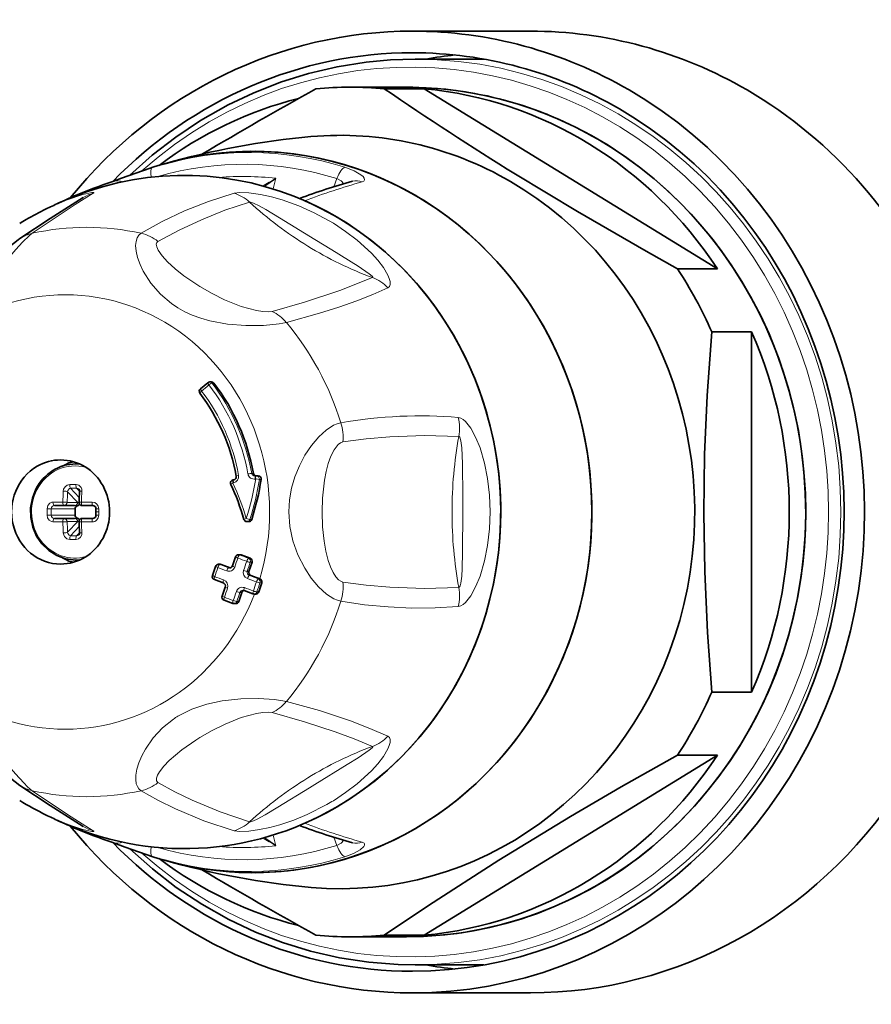
# Model space of a CAD drawing. Extents: x 0 to 210, y 0 to 297.
# Drawn here: x 90 to 117, y 87 to 118 of the extents above; entities that cross this region are included whole.
import ezdxf

# ---------------------------------------------------------------- set-up
doc = ezdxf.new("R2010")
doc.units = 0
doc.linetypes.add('DASHDOT', pattern=[18.5, 12, -3, 0.5, -3])

msp = doc.modelspace()

# ---------------------------------------------------------------- linework, layer by layer
at = {"color": 7, "lineweight": 35}
for p, q in [((102.37207, 117.419487), (106.04879, 117.419487)), ((104.600769, 116.546707), (102.455551, 116.546707)), ((100.427605, 115.669487), (102.183914, 115.669487)), ((102.736694, 115.620819), (101.493805, 115.620819)), ((111.880615, 110.002769), (102.736694, 115.620819)), ((94.443657, 113.22348), (94.276871, 113.172508)), ((94.649681, 113.283455), (94.445831, 113.224121)), ((111.880615, 110.002769), (110.637718, 110.002769)), ((112.946808, 108.037537), (111.703918, 108.037537)), ((112.946808, 96.801437), (112.946808, 108.037537)), ((95.988724, 106.452339), (95.76001, 106.259392)), ((96.107628, 106.475861), (96.053154, 106.475861)), ((91.877579, 103.919487), (91.989143, 103.919487)), ((97.458534, 103.542206), (97.475113, 103.543678)), ((97.48793, 103.545975), (97.475113, 103.543678)), ((97.505531, 103.547539), (97.48793, 103.545975)), ((97.558052, 103.547539), (97.505531, 103.547539)), ((96.797684, 103.422096), (96.781998, 103.419273)), ((91.287827, 102.619484), (91.213158, 102.619484)), ((91.512337, 102.619484), (91.287827, 102.619484)), ((91.512337, 102.619484), (91.839859, 102.619484)), ((92.403679, 102.619484), (92.076149, 102.619484)), ((91.855225, 102.319489), (91.855225, 102.519485)), ((92.503677, 102.319489), (92.503677, 102.519485)), ((91.213158, 102.21949), (91.512337, 102.21949)), ((91.512337, 102.21949), (91.839859, 102.21949)), ((92.076149, 102.21949), (92.319885, 102.21949)), ((92.319885, 102.21949), (92.403679, 102.21949)), ((97.26622, 102.118271), (97.214386, 102.118271)), ((97.000801, 101.086716), (96.950089, 101.086716)), ((97.311951, 100.978081), (97.034378, 101.080688)), ((91.877495, 100.919487), (91.989136, 100.919487)), ((96.377304, 100.78788), (96.326859, 100.78788)), ((96.687256, 100.679245), (96.410736, 100.781853)), ((96.758087, 100.737389), (96.855598, 101.019478)), ((97.274536, 100.568001), (97.371994, 100.849907)), ((96.13578, 100.43824), (96.232262, 100.720337)), ((96.695198, 100.676682), (96.687256, 100.679245)), ((97.33493, 100.439827), (97.611107, 100.33812)), ((96.47216, 100.209602), (96.195602, 100.312233)), ((97.578537, 99.927147), (97.674957, 100.209053)), ((97.613548, 100.337227), (97.611107, 100.33812)), ((96.437515, 99.797073), (96.532959, 100.07917)), ((96.954178, 99.628311), (97.049561, 99.910217)), ((97.398552, 99.867493), (97.119904, 99.970131)), ((97.486656, 99.861343), (97.433067, 99.861343)), ((96.775162, 99.568703), (96.497559, 99.671333)), ((96.863457, 99.562508), (96.809792, 99.562508)), ((112.946808, 96.801437), (111.703918, 96.801437)), ((102.736694, 89.218155), (111.880615, 94.836205)), ((110.637718, 94.836205), (111.880615, 94.836205)), ((94.276871, 91.666466), (94.443657, 91.615494)), ((94.443657, 91.615494), (94.647522, 91.556137)), ((100.427605, 89.169487), (102.183151, 89.169487)), ((101.493805, 89.218155), (102.736694, 89.218155)), ((102.455414, 88.292267), (104.600845, 88.292267)), ((102.371208, 87.419487), (106.048126, 87.419487))]:
    msp.add_line(p, q, dxfattribs=at)
at = {"color": 7, "lineweight": 13}
for p, q in [((98.111404, 112.829315), (98.031738, 112.495934)), ((99.926025, 112.565094), (100.014366, 112.819702)), ((96.182167, 106.438911), (96.126091, 106.438911)), ((97.359055, 103.623322), (97.415123, 103.623322)), ((96.792107, 103.325478), (96.776398, 103.322647)), ((97.483643, 103.449593), (97.470795, 103.447289)), ((97.598495, 103.43277), (97.483643, 103.449593)), ((97.654533, 103.432762), (97.598495, 103.432762)), ((91.620483, 103.052948), (91.93383, 102.71949)), ((91.71273, 103.161201), (91.981407, 102.875275)), ((91.900665, 103.161201), (91.990685, 103.065407)), ((91.240517, 102.727379), (91.163879, 102.727379)), ((91.470932, 102.727379), (91.240517, 102.727379)), ((91.606308, 102.71949), (91.93383, 102.71949)), ((91.979034, 102.695641), (91.93383, 102.71949)), ((92.385727, 102.727379), (92.049583, 102.727379)), ((91.109718, 102.519485), (91.855225, 102.519485)), ((91.109718, 102.319489), (91.855225, 102.319489)), ((92.590988, 102.316856), (92.590988, 102.522118)), ((91.163879, 102.111595), (91.470932, 102.111595)), ((91.606308, 102.119484), (91.93383, 102.119484)), ((91.620483, 101.786026), (91.93383, 102.119484)), ((91.979034, 102.143333), (91.93383, 102.119484)), ((92.049583, 102.111595), (92.299736, 102.111595)), ((92.299736, 102.111595), (92.385727, 102.111595)), ((97.359352, 102.186882), (97.303589, 102.186882)), ((91.71273, 101.677773), (91.981407, 101.963699)), ((91.900665, 101.677773), (91.990685, 101.773567)), ((97.034378, 101.080688), (96.982216, 101.080688)), ((96.410736, 100.781853), (96.358986, 100.781853)), ((97.311951, 100.978081), (97.25975, 100.978081)), ((97.371994, 100.849907), (97.315918, 100.849907)), ((96.687256, 100.679245), (96.635475, 100.679245)), ((97.274536, 100.568001), (97.218468, 100.568001)), ((97.33493, 100.439827), (97.283051, 100.439827)), ((97.613548, 100.337227), (97.56163, 100.337227)), ((97.674957, 100.209053), (97.617798, 100.209053)), ((97.049561, 99.910217), (96.993492, 99.910217)), ((97.578537, 99.927147), (97.521378, 99.927147)), ((96.954178, 99.628311), (96.898102, 99.628311)), ((95.73996, 95.382423), (95.620277, 95.307343)), ((99.329491, 93.922684), (99.162323, 93.819756)), ((98.031738, 92.34304), (98.111404, 92.009659)), ((99.926025, 92.27388), (100.014366, 92.019272))]:
    msp.add_line(p, q, dxfattribs=at)
at = {"color": 7, "linetype": 'DASHDOT', "lineweight": 13, "ltscale": 0.002628}
msp.add_line((92.599747, 102.419487), (92.494644, 102.419487), dxfattribs=at)
at = {"color": 7, "lineweight": 35}
for points in [[(93.558998, 112.924644), (94.257225, 113.546669), (94.994179, 114.116646), (95.766396, 114.631844), (96.62117, 115.11628), (97.400665, 115.48764), (98.25663, 115.824905), (99.132347, 116.099045), (100.023865, 116.308815), (100.926949, 116.453186), (101.689072, 116.523254), (102.455551, 116.546707)], [(93.031738, 112.731361), (93.298706, 112.828018), (94.192841, 113.14566), (94.276871, 113.172508)], [(105.589096, 112.953415), (107.518402, 111.788651), (109.656998, 110.553391), (110.637718, 110.002769)], [(92.110046, 112.232796), (91.071548, 111.578842), (90.13475, 110.949638)], [(88.224831, 109.531631), (88.987167, 110.054321), (89.787521, 110.68145), (90.076714, 110.908485), (90.13475, 110.949638)], [(111.703918, 108.037537), (111.563133, 106.049576), (111.483299, 104.209373), (111.457092, 102.387672), (111.485214, 100.565071), (111.570396, 98.664398), (111.703918, 96.801437)], [(91.877495, 100.919487), (91.557846, 100.958229), (91.283058, 101.058144), (91.033661, 101.215111), (90.820038, 101.422272), (90.650909, 101.670715), (90.533073, 101.950005), (90.471191, 102.248558), (90.467682, 102.554108), (90.52269, 102.854141), (90.634056, 103.136353)], [(90.134766, 93.889328), (89.835869, 94.1185), (89.00901, 94.768478), (88.215179, 95.313431)], [(110.637718, 94.836205), (108.879135, 93.842224), (107.30175, 92.922127), (105.062592, 91.558044), (102.876358, 90.149643), (101.493805, 89.218155)], [(92.110085, 92.606155), (91.071732, 93.26001), (90.134766, 93.889328)], [(94.276871, 91.666466), (93.41629, 91.967155), (93.053139, 92.100426), (93.031738, 92.107613)], [(93.558998, 91.91433), (94.264381, 91.286369), (95.009216, 90.711533), (95.80732, 90.181969), (96.648888, 89.708374), (97.481766, 89.316299), (98.31868, 88.99234), (99.195297, 88.722862), (100.096718, 88.516006), (101.009605, 88.375916), (101.929504, 88.303314), (102.455414, 88.292267)]]:
    msp.add_lwpolyline(points, dxfattribs=at)
at = {"color": 7, "lineweight": 13}
for points in [[(100.261185, 113.172791), (100.549805, 113.063339), (100.767403, 112.939667), (100.833084, 112.882721), (100.871269, 112.829887), (100.880058, 112.783791), (100.86792, 112.756134), (100.85144, 112.740639), (100.799408, 112.7173)], [(100.014366, 112.819702), (100.146919, 112.750435), (100.230537, 112.657631)], [(92.417313, 112.360756), (91.85936, 112.009018), (90.515388, 111.113388)], [(92.417343, 112.360764), (92.429939, 112.369812), (92.43335, 112.37355), (92.43483, 112.37674), (92.434853, 112.378128), (92.433533, 112.380478), (92.431671, 112.381737), (92.425781, 112.383545), (92.412102, 112.384567), (92.37159, 112.3815), (92.094032, 112.319084), (91.571487, 112.143059), (90.949181, 111.871368)], [(93.913132, 111.113388), (94.567825, 111.480667), (95.268364, 111.81076), (96.016983, 112.1054), (96.80867, 112.360764)], [(96.808655, 112.360764), (96.993591, 112.383873), (97.267128, 112.373558), (97.631744, 112.322983), (97.981384, 112.246956), (98.31292, 112.153473), (98.824463, 111.970612), (99.306992, 111.754997), (99.906738, 111.424339)], [(94.438278, 110.859222), (95.096741, 111.214775), (95.791229, 111.538261), (96.523651, 111.830719), (97.290802, 112.089165)], [(97.290794, 112.089172), (97.298531, 112.090385), (97.319969, 112.088463), (97.416145, 112.05571), (97.595665, 111.968048), (97.802284, 111.853012), (98.228951, 111.597389), (99.329491, 110.91629)], [(101.605354, 109.413658), (101.652985, 109.452972), (101.675949, 109.511147), (101.673897, 109.610359), (101.647903, 109.707726), (101.606949, 109.806297), (101.466972, 110.044754), (101.290344, 110.275536), (101.092468, 110.493484), (100.652473, 110.895348), (100.289513, 111.171761), (99.906738, 111.424339)], [(88.286766, 108.879692), (88.515984, 109.046707), (88.737366, 109.231056), (89.204468, 109.689583), (89.557678, 110.083885), (90.007309, 110.604706), (90.216599, 110.836082), (90.427757, 111.043678), (90.515404, 111.113388)], [(93.913132, 111.113388), (93.839462, 111.052277), (93.786171, 110.968201), (93.753052, 110.860825), (93.741455, 110.73703), (93.756996, 110.551315), (93.803879, 110.353004), (93.879837, 110.143394), (93.97924, 109.934784), (94.217659, 109.559433), (94.51297, 109.218575), (94.856567, 108.924568), (95.05809, 108.789223)], [(101.130051, 109.730316), (101.135063, 109.734047), (101.136993, 109.739426), (101.134964, 109.748886), (101.117325, 109.773941), (101.026268, 109.853493), (100.681625, 110.087791), (99.857445, 110.593941), (99.329491, 110.91629)], [(94.438286, 110.859222), (94.401627, 110.823708), (94.386215, 110.772606), (94.397835, 110.686836), (94.442825, 110.583588), (94.563789, 110.407753), (94.735245, 110.219322), (94.975838, 110.000549), (95.247711, 109.787247), (95.73996, 109.456551)], [(101.130051, 109.730316), (100.109322, 109.329483), (99.008163, 108.963364), (97.992989, 108.675201)], [(95.73996, 109.456551), (96.122711, 109.236374), (96.514969, 109.041031), (97.027023, 108.83474), (97.511856, 108.700409), (97.704857, 108.669792), (97.869141, 108.660866), (97.992989, 108.675194)], [(101.605339, 109.413681), (101.135155, 109.207275), (100.641251, 109.011398), (100.072128, 108.807831), (99.478516, 108.617447), (98.439903, 108.33213)], [(95.05809, 108.789223), (95.276016, 108.667313), (95.505051, 108.562126), (95.775017, 108.463226), (96.056076, 108.384041), (96.609207, 108.283409), (97.175629, 108.238342), (97.726448, 108.240921), (98.219727, 108.287262), (98.439911, 108.332123)], [(103.801018, 105.3666), (103.877609, 105.345673), (103.953323, 105.30098), (104.024124, 105.24054), (104.187744, 105.037521), (104.353516, 104.737411), (104.481789, 104.422058), (104.621796, 103.944), (104.715286, 103.461441), (104.773338, 102.940475), (104.79216, 102.419487)], [(100.138779, 105.200752), (100.027832, 105.173058), (99.913094, 105.124374), (99.680893, 104.973778), (99.456528, 104.768837), (99.225716, 104.496002), (99.020897, 104.190445), (98.846649, 103.862869), (98.704735, 103.516014), (98.600525, 103.159309), (98.536377, 102.796646), (98.513878, 102.419487)], [(100.202011, 104.603516), (100.933807, 104.701416), (101.662819, 104.767654), (102.74511, 104.808723), (103.816666, 104.778343)], [(103.816666, 104.778351), (103.826836, 104.774864), (103.833382, 104.76963), (103.845634, 104.75293), (103.881882, 104.634422), (103.909203, 104.422722), (103.932617, 103.93483), (103.939423, 102.890259), (103.939278, 102.419487)], [(100.202011, 104.603508), (100.131699, 104.579117), (100.060974, 104.528618), (99.92627, 104.359413), (99.828499, 104.165771), (99.746071, 103.936775), (99.679817, 103.682907), (99.629265, 103.412727), (99.570175, 102.846924), (99.557793, 102.419487)], [(91.485474, 103.069618), (91.496391, 103.126991), (91.541824, 103.206879), (91.610741, 103.259056), (91.688599, 103.277161)], [(91.881485, 103.277153), (91.970901, 103.252541), (92.040024, 103.180527), (92.058517, 103.132416), (92.064133, 103.069618)], [(91.620483, 103.052948), (91.627785, 103.094635), (91.675552, 103.151436), (91.71273, 103.161201)], [(90.979103, 102.522118), (91.001617, 102.617805), (91.065857, 102.695206), (91.124802, 102.72258), (91.163879, 102.727379)], [(91.163879, 102.111595), (91.113083, 102.119789), (91.042557, 102.163414), (90.995773, 102.234367), (90.979095, 102.316856)], [(98.513878, 102.419487), (98.546501, 101.96537), (98.643097, 101.516449), (98.800079, 101.0793), (99.012146, 100.663223), (99.215652, 100.356438), (99.445633, 100.081543), (99.695099, 99.854134), (99.919998, 99.711128), (100.031143, 99.664787), (100.138779, 99.638214)], [(99.557793, 102.419487), (99.572083, 101.960945), (99.616531, 101.512817), (99.670761, 101.198166), (99.745682, 100.903488), (99.815704, 100.704094), (99.897545, 100.529381), (99.979851, 100.400208), (100.068138, 100.304077), (100.135307, 100.257965), (100.202011, 100.235466)], [(103.801018, 99.472374), (103.877586, 99.493301), (103.953346, 99.538017), (104.02417, 99.59848), (104.187653, 99.801323), (104.3535, 100.101532), (104.481911, 100.417259), (104.621986, 100.895752), (104.71537, 101.378059), (104.773354, 101.898621), (104.79216, 102.419487)], [(103.816666, 100.060623), (103.825874, 100.063545), (103.843178, 100.082001), (103.858406, 100.114517), (103.881882, 100.204544), (103.909187, 100.416122), (103.924454, 100.657074), (103.936859, 101.161415), (103.939278, 102.419487)], [(91.688599, 101.561821), (91.597977, 101.586472), (91.521927, 101.658394), (91.49823, 101.70649), (91.485474, 101.769356)], [(91.71273, 101.677773), (91.664078, 101.694733), (91.627792, 101.74427), (91.620483, 101.786026)], [(92.064133, 101.769356), (92.059738, 101.712013), (92.022774, 101.632034), (91.958626, 101.579872), (91.881485, 101.561813)], [(103.816658, 100.060646), (102.745041, 100.03022), (101.662079, 100.071365), (100.933525, 100.137604), (100.202011, 100.235466)], [(103.801025, 99.472412), (103.077744, 99.427994), (102.348816, 99.423027), (101.616074, 99.456192), (100.878456, 99.527557), (100.138779, 99.638229)], [(98.439911, 96.506851), (98.26432, 96.544441), (98.056763, 96.573006), (97.585289, 96.60305), (97.016235, 96.593033), (96.443497, 96.532036), (95.957207, 96.42955), (95.498001, 96.273918), (95.05809, 96.049751)], [(98.439911, 96.506851), (99.474831, 96.22271), (100.441475, 95.901505), (101.039528, 95.67112), (101.605347, 95.425308)], [(97.992989, 96.16378), (97.868889, 96.178108), (97.704239, 96.169113), (97.510864, 96.138367), (97.034081, 96.006676), (96.530457, 95.805023), (96.130333, 95.606689), (95.73996, 95.382423)], [(97.992996, 96.16378), (99.005127, 95.876572), (99.960693, 95.562523), (100.558899, 95.341393), (101.130066, 95.108665)], [(90.515404, 93.725586), (90.366859, 93.850914), (90.250748, 93.966949), (89.99585, 94.247353), (89.642326, 94.657204), (89.271576, 95.076889), (88.945595, 95.414429), (88.603195, 95.722374), (88.378975, 95.894997), (88.14653, 96.049751)], [(94.91954, 95.959282), (94.582542, 95.687469), (94.288528, 95.371017), (94.044205, 95.019661), (93.931541, 94.810074), (93.841049, 94.59713), (93.780838, 94.402313), (93.747086, 94.214882), (93.742378, 94.070587), (93.761391, 93.941284), (93.79483, 93.852905), (93.844849, 93.780678), (93.913132, 93.725586)], [(95.62027, 95.307343), (95.176773, 94.998657), (94.789505, 94.672424), (94.615189, 94.492165), (94.481171, 94.318771), (94.419868, 94.20974), (94.38887, 94.114624), (94.393234, 94.032944), (94.438286, 93.979752)], [(101.605354, 95.425316), (101.652985, 95.386002), (101.675941, 95.327835), (101.673897, 95.228622), (101.647903, 95.131248), (101.606941, 95.032654), (101.46711, 94.794411), (101.290771, 94.563957), (101.092972, 94.346008), (100.652664, 93.943794), (100.289467, 93.667175), (99.906738, 93.414635)], [(101.130051, 95.108658), (101.135063, 95.104927), (101.136993, 95.099548), (101.134964, 95.090088), (101.11734, 95.065041), (101.02626, 94.985474), (100.682068, 94.751465), (100.340271, 94.538803), (99.329491, 93.922684)], [(90.515381, 93.725586), (91.615868, 92.988312), (92.417313, 92.478218)], [(96.808693, 92.478218), (95.864174, 92.789261), (94.981133, 93.156616), (94.432281, 93.429207), (93.913147, 93.725586)], [(97.290817, 92.749817), (96.374695, 93.06395), (95.507858, 93.426895), (94.961403, 93.693069), (94.438286, 93.979752)], [(97.290794, 92.749802), (97.298531, 92.748589), (97.319969, 92.750511), (97.416191, 92.783279), (97.533012, 92.838379), (97.782043, 92.974312), (98.175598, 93.208908), (99.162323, 93.819756)], [(96.808655, 92.47821), (96.993568, 92.455101), (97.267006, 92.465408), (97.603638, 92.510963), (97.926407, 92.578506), (98.237717, 92.662544), (98.672264, 92.809105), (99.085411, 92.97966), (99.704498, 93.294853)], [(92.417343, 92.47821), (92.429939, 92.46917), (92.43335, 92.465424), (92.43483, 92.462234), (92.434853, 92.460846), (92.433533, 92.458496), (92.431679, 92.457237), (92.425781, 92.455437), (92.412109, 92.454407), (92.37162, 92.457466), (92.094124, 92.519867), (91.7481, 92.630447), (91.390656, 92.768448), (90.950455, 92.966988)], [(100.230537, 92.181335), (100.146919, 92.088547), (100.014366, 92.019272)], [(100.799408, 92.121674), (100.862045, 92.089401), (100.876991, 92.066986), (100.877846, 92.026489), (100.854591, 91.98175), (100.742279, 91.881485), (100.531052, 91.767166), (100.261185, 91.666183)]]:
    msp.add_lwpolyline(points, dxfattribs=at)
at = {"color": 7, "lineweight": 35}
for centre, radius, start, end in [((167.320236, -6.703712), 139.93436, 119.054869, 120.724318), ((159.654343, 200.428726), 102.83481, 235.557997, 238.281316), ((101.358841, 89.786621), 24.436243, 95.048912, 105.953105), ((97.421448, 99.337601), 14.094777, 108.146183, 113.568383), ((106.589256, 91.189064), 22.390414, 105.761245, 110.223913), ((100.585052, 92.076569), 22.015083, 113.559094, 114.917455), ((95.063354, 103.417915), 9.401482, 115.936901, 120.245972), ((100.441139, 92.322716), 21.731247, 114.790891, 115.899171), ((95.325485, 102.95742), 9.931358, 120.214184, 121.570305), ((96.053154, 106.375862), 0.1, 90.000692, 130.113314), ((96.107704, 106.382401), 0.093463, 37.197688, 90.047418), ((95.824547, 106.182999), 0.1, 130.190878, 217.309685), ((96.776588, 103.521469), 0.102037, 281.983189, 10.911675), ((97.511986, 103.640221), 0.098273, 189.898469, 254.432917), ((97.556923, 103.448967), 0.098782, 350.575353, 89.345233), ((96.799713, 103.320854), 0.1, 100.201546, 204.804551), ((89.468933, 99.934967), 7.974958, 16.42501, 24.790728), ((89.720901, 104.654396), 8.027128, 342.097581, 351.246276), ((91.893616, 103.066902), 0.097051, 355.187009, 41.501155), ((102.920929, 102.425674), 10.948752, 176.685273, 178.448063), ((91.955223, 102.519485), 0.100001, 105.629982, 179.999322), ((91.901527, 102.707062), 0.095188, 286.335536, 337.0673), ((92.076149, 102.71949), 0.1, 178.443569, 269.999997), ((92.403679, 102.519485), 0.1, 0, 90.000003), ((91.955223, 102.319489), 0.100001, 180.000678, 254.370018), ((92.403679, 102.319489), 0.1, 269.999997, 359.999999), ((91.901527, 102.131905), 0.095191, 22.94079, 73.66346), ((92.076149, 102.119484), 0.1, 90.000003, 181.556431), ((102.920929, 102.4133), 10.948756, 181.551937, 183.314727), ((97.214363, 102.218269), 0.099998, 196.436941, 269.230112), ((97.265549, 102.216492), 0.098306, 270.393758, 342.484028), ((91.893616, 101.772072), 0.097051, 318.495795, 4.81305), ((96.950081, 100.986717), 0.1, 89.993466, 160.874628), ((97.000755, 100.989998), 0.096719, 69.655956, 89.971247), ((96.326843, 100.687881), 0.1, 89.993466, 161.061776), ((96.377243, 100.691895), 0.095989, 69.577648, 89.964697), ((97.275948, 100.883148), 0.101622, 340.91109, 69.229404), ((96.230431, 100.405975), 0.1, 161.174119, 249.61958), ((96.669296, 100.766289), 0.093229, 270.669479, 341.971482), ((97.370872, 100.535019), 0.101824, 161.101104, 249.31229), ((96.433563, 100.112434), 0.104819, 341.497783, 68.333611), ((97.577988, 100.241302), 0.102291, 341.602156, 69.6561), ((97.141144, 99.879677), 0.096505, 106.537769, 161.559013), ((97.086914, 99.88089), 0.095128, 69.713309, 89.830122), ((97.433266, 99.962433), 0.10109, 249.913538, 269.885612), ((97.486786, 99.958214), 0.096862, 269.92563, 341.292556), ((96.532265, 99.765114), 0.1, 161.362017, 249.690041), ((96.80999, 99.663589), 0.101079, 249.842982, 269.886439), ((96.863182, 99.65818), 0.095714, 270.165466, 341.827624), ((95.124573, 101.537315), 9.532836, 238.375313, 244.024972), ((100.441681, 112.517433), 21.73254, 244.10464, 245.209286), ((100.584778, 112.761787), 22.014407, 245.082477, 246.434923), ((97.421158, 105.500725), 14.094073, 246.422266, 251.854125), ((106.589806, 113.651474), 22.392065, 249.776156, 254.238475), ((101.357956, 115.047783), 24.431601, 254.053835, 264.955698), ((167.312622, 211.532776), 139.921982, 239.276625, 240.945882)]:
    msp.add_arc(centre, radius, start, end, dxfattribs=at)
at = {"color": 7, "lineweight": 13}
for centre, radius, start, end in [((93.171707, 112.298157), 0.455348, 67.86532, 107.905275), ((96.424217, 115.322601), 3.010291, 294.969052, 304.085807), ((96.233368, 115.139168), 2.976833, 300.646756, 309.113045), ((106.783493, 91.596954), 21.951832, 105.819151, 110.725228), ((100.62439, 112.313622), 0.439857, 66.560835, 105.429072), ((97.353394, 99.487495), 13.930197, 113.558322, 114.845724), ((92.707642, 111.230637), 1.166816, 104.407501, 120.807755), ((96.49057, 111.23481), 1.170309, 46.873341, 74.224246), ((105.300056, 120.783188), 11.820827, 227.347549, 238.396787), ((92.214264, 103.447357), 7.851988, 77.504636, 102.495342), ((90.743614, 110.058258), 1.079504, 102.20443, 124.33563), ((93.643204, 109.888184), 1.254805, 50.689788, 77.575697), ((105.101387, 120.461945), 11.442952, 238.401131, 249.692568), ((100.689072, 108.555069), 1.255483, 43.139273, 69.432623), ((97.505287, 107.57975), 1.199469, 38.833816, 66.000753), ((102.40564, 105.035431), 1.434205, 349.673853, 13.35061), ((98.748749, 104.751396), 1.460833, 354.189725, 17.914748), ((116.934525, 102.420662), 13.328069, 169.810934, 180.005036), ((96.753502, 103.523575), 0.202168, 281.027358, 10.671435), ((97.437363, 103.639786), 0.195576, 189.698618, 279.852614), ((97.456886, 103.642136), 0.099752, 190.885814, 270.946587), ((89.430969, 99.929901), 8.091117, 16.425867, 24.791541), ((89.641182, 104.656776), 7.934825, 342.099339, 351.249171), ((89.666656, 104.652306), 8.025032, 342.108424, 351.259068), ((91.897667, 103.068825), 0.092497, 42.271908, 88.140798), ((91.21389, 102.515228), 0.104307, 90.404773, 177.660911), ((91.831711, 101.382256), 1.237282, 85.523742, 89.622587), ((92.385727, 102.522118), 0.205262, 0.000156, 90.000091), ((90.961227, 106.510017), 4.193191, 270.244122, 272.02939), ((91.213882, 102.323738), 0.104298, 182.335455, 269.599188), ((92.385735, 102.316841), 0.205247, 269.998181, 0.004264), ((92.568611, 101.586266), 0.935823, 88.630017, 93.980097), ((116.934525, 102.418312), 13.328068, 179.994964, 190.188971), ((91.831711, 103.456718), 1.237282, 270.377413, 274.476258), ((91.897675, 101.770164), 0.092509, 271.854824, 317.714371), ((96.646301, 100.762352), 0.192792, 249.749778, 341.586862), ((96.67041, 100.777405), 0.104193, 250.407825, 269.982881), ((97.300529, 100.532471), 0.204026, 161.094656, 249.311737), ((97.314842, 100.536644), 0.101586, 161.979534, 251.821148), ((96.409729, 100.10788), 0.205019, 341.345346, 69.034908), ((98.748749, 100.087578), 1.460827, 342.085273, 5.810389), ((97.064774, 99.879082), 0.192286, 69.571419, 161.705562), ((97.085625, 99.87825), 0.09762, 89.080666, 160.867539), ((102.405663, 99.803558), 1.434195, 346.649356, 10.326126), ((97.50528, 97.259224), 1.199473, 293.999377, 321.166205), ((96.627785, 93.494537), 2.998843, 121.562751, 124.724691), ((100.689079, 96.283928), 1.255491, 290.56735, 316.860689), ((105.101387, 84.377029), 11.442952, 110.307432, 121.598869), ((105.300056, 84.055794), 11.820825, 121.603213, 132.652341), ((90.743614, 94.780724), 1.079508, 235.6656, 257.795549), ((92.214264, 101.391617), 7.851988, 257.504474, 282.495344), ((93.643211, 94.950783), 1.2548, 282.424317, 309.310362), ((96.109657, 99.595284), 7.253847, 299.70781, 301.56448), ((97.353584, 105.351913), 13.930668, 245.15429, 246.432163), ((92.707672, 93.608345), 1.166827, 239.193816, 255.592499), ((96.490593, 93.604156), 1.1703, 285.775713, 313.126635), ((106.783691, 113.242615), 21.952462, 249.27482, 254.18076), ((96.424171, 89.516281), 3.010396, 55.914394, 65.030771), ((96.233337, 89.699776), 2.976874, 50.88701, 59.353053), ((93.171707, 92.540817), 0.455348, 252.094814, 292.135076), ((100.62439, 92.525352), 0.439857, 254.570026, 293.439171)]:
    msp.add_arc(centre, radius, start, end, dxfattribs=at)
for centre, major_axis, ratio, start_param, end_param in [((102.307381, 102.419487), (0, -13.87722), 0.939693, 5.58611585, 10.121847421), ((102.455482, 102.419487), (0, -14.12722), 0.939693, 6.28317997, 9.424772623), ((97.269485, 102.419487), (0, -11.214699), 0.939693, 2.853747895, 3.412847529), ((97.120903, 102.419487), (0, -10.846466), 0.939693, 2.853747895, 3.408053391), ((94.427139, 112.695618), (0.150253, -0.476891), 0.327949, 3.135833855, 4.256513061), ((100.145027, 112.695618), (0.150253, 0.476891), 0.327949, 0.200162783, 1.411957732), ((97.086113, 102.419487), (0, -10.46685), 0.939693, 3.037160678, 3.21755345), ((91.550606, 102.419487), (0, 6.776985), 0.939693, 4.400221062, 8.163101214), ((92.214264, 102.419487), (0, 8.87989), 0.939693, 5.030959752, 5.441015372), ((108.554321, 102.342728), (-39.459038, -31.113289), 0.219846, 4.858863021, 4.86489101), ((96.053154, 106.375862), (0.06443, -0.076477), 0.14238, 3.141592654, 4.490405883), ((96.053154, 106.375862), (-0.079491, -0.060677), 0.215643, 3.416927677, 4.862270561), ((91.44236, 102.419487), (0, -6.287514), 0.939693, 1.760773881, 2.252991098), ((96.053154, 106.375862), (0, 0.099998), 0.939693, 5.394583752, 6.283198198), ((91.476288, 102.419487), (0, -6.375), 0.939693, 1.760773881, 2.252991098), ((95.824547, 106.182999), (0.079536, 0.060616), 0.215431, 1.72687507, 3.141592654), ((95.824547, 106.182999), (0.064537, -0.076393), 0.148195, 3.141592654, 4.490209189), ((91.429703, 102.419487), (0, -5.986916), 0.939693, 1.762646135, 2.252190844), ((101.69812, 102.428413), (6.506989, 0.532974), 0.452164, 1.204927692, 1.775604306), ((91.845741, 102.419487), (0, 1.436844), 0.939693, 6.020315259, 7.353981634), ((91.877541, 102.419487), (0, 1.5), 0.939693, 6.19460326, 6.283156221), ((96.975319, 103.558769), (0.098373, 0.01796), 0.065215, 1.794526758, 3.141684334), ((97.266769, 103.604439), (-0.098404, -0.017784), 0.064586, 3.484864009, 4.930206892), ((97.492737, 103.445244), (0.017624, -0.098434), 0.212694, 3.141592654, 4.653563583), ((97.505554, 103.44754), (0.017624, -0.098434), 0.212434, 3.141592654, 4.653567097), ((97.505554, 103.44754), (0, 0.099998), 0.939693, 4.564078732, 6.28338896), ((91.724426, 103.255165), (0.000977, -0.099998), 0.365325, 4.487087433, 5.930668619), ((93.027916, 101.954521), (3.838852, -0.477882), 0.321394, 1.913798668, 1.966865252), ((91.912369, 103.255165), (0.000954, 0.099998), 0.318473, 1.352107519, 2.795688573), ((96.799713, 103.320854), (0.090775, 0.041954), 0.116596, 1.776370805, 3.141595078), ((96.799713, 103.320854), (0.017708, -0.098419), 0.226707, 3.141592654, 4.653366259), ((96.815392, 103.323677), (0.017708, -0.098419), 0.22639, 3.141592654, 4.653370885), ((91.845741, 102.419487), (0, -1.436844), 0.939693, 4.21238898, 6.54609152), ((92.796463, 102.419487), (0, 3.887825), 0.34202, 1.402784085, 1.49151876), ((91.526512, 103.052948), (-0.099831, 0.005791), 0.157138, 3.495240961, 5.145066897), ((92.897858, 102.419487), (0, 3.788139), 0.34202, 1.402784042, 1.491518759), ((93.0177, 101.872475), (3.740425, -0.46563), 0.321394, 1.913798669, 1.966865252), ((92.090324, 103.052948), (0.099831, -0.005791), 0.157138, 1.845415045, 3.141592654), ((93.375122, 102.419487), (0, -3.887825), 0.34202, 4.544376696, 4.633111292), ((91.213158, 102.71949), (0, -0.099998), 0.494342, 4.633359344, 6.283185307), ((91.512337, 102.71949), (0, 0.099998), 0.415364, 1.491766718, 3.141592654), ((91.512337, 102.71949), (-0.09996, 0.002716), 0.074419, 3.491670751, 5.141496687), ((91.512337, 102.71949), (0, -0.099998), 0.939693, 0, 1.570796327), ((91.839859, 102.71949), (0, 0.099998), 0.939693, 3.141592654, 4.71238898), ((92.076149, 102.71949), (0.09996, -0.002716), 0.074419, 1.841844816, 3.141592654), ((92.076149, 102.71949), (0, 0.099998), 0.266527, 1.491766718, 3.141592654), ((92.403679, 102.71949), (0, 0.099998), 0.180066, 1.491766718, 3.141592654), ((93.464836, 102.419487), (0, 3.868484), 0.642788, 1.544263035, 1.597329619), ((91.033112, 102.519485), (-0.099983, 0.001709), 0.020323, 3.83989771, 5.283478764), ((93.531723, 102.419487), (0, 3.769295), 0.642788, 1.544263035, 1.597329619), ((92.603683, 102.319489), (0.099998, 0), 0.02653, 3.141592654, 4.585173707), ((91.213158, 102.119484), (0, -0.099998), 0.494342, 3.141592654, 4.791418589), ((91.512337, 102.119484), (0, -0.099998), 0.415364, 3.141592654, 4.791418589), ((92.796463, 102.419487), (0, 3.887825), 0.34202, 1.650074016, 1.738808611), ((91.512337, 102.119484), (-0.09996, -0.002716), 0.074419, 1.141688621, 2.791514556), ((91.512337, 102.119484), (0, -0.099998), 0.939693, 1.570796327, 3.141592654), ((92.897858, 102.419487), (0, 3.788139), 0.34202, 1.650073895, 1.738808611), ((91.839859, 102.119484), (0, 0.099998), 0.939693, 4.71238898, 6.283185307), ((92.076149, 102.119484), (0.09996, 0.002716), 0.074419, 3.141592654, 4.441340491), ((92.076149, 102.119484), (0, -0.099998), 0.266527, 3.141592654, 4.791418589), ((93.375122, 102.419487), (0, -3.887825), 0.34202, 4.791666548, 4.880401264), ((92.403679, 102.119484), (0, -0.099998), 0.180066, 3.141592654, 4.791418568), ((97.214363, 102.218269), (0.095917, 0.028297), 0.061253, 1.789390028, 3.141658252), ((97.214363, 102.218269), (-0.095154, 0.030746), 0.07469, 1.356374489, 2.809899418), ((97.214363, 102.218269), (0, 0.099998), 0.939693, 3.141802259, 4.393107482), ((91.526512, 101.786026), (0.099831, 0.005791), 0.157138, 4.279711049, 5.929536954), ((91.724426, 101.583809), (-0.000977, -0.099998), 0.365326, 3.494106589, 4.937687643), ((93.0177, 102.966499), (-3.740425, -0.46563), 0.321394, 1.174727401, 1.227793985), ((91.912369, 101.583809), (0.000961, -0.099998), 0.318474, 3.487493887, 4.931075072), ((92.090324, 101.786026), (0.099831, 0.005791), 0.157138, 3.141592654, 4.437770281), ((93.027916, 102.884453), (-3.838852, -0.477882), 0.321394, 1.174727401, 1.227793985), ((96.950081, 100.986717), (-0.034714, -0.093781), 0.207137, 3.261450477, 4.819285324), ((96.950081, 100.986717), (0, 0.099998), 0.939693, 5.934119457, 6.283063939), ((108.734848, 103.12426), (47.44738, -16.227959), 0.116978, 4.502277116, 4.508304814), ((91.877541, 102.419487), (0, -1.5), 0.939693, 6.283156221, 6.371765934), ((96.326843, 100.687881), (-0.034828, -0.093742), 0.216884, 3.26171134, 4.829516636), ((96.326843, 100.687881), (0, 0.099998), 0.939693, 5.934119457, 6.283063939), ((108.57415, 102.654411), (47.451149, -16.229248), 0.116978, 4.492231786, 4.498251865), ((113.78038, 100.371841), (18.020149, 46.524117), 0.321394, 1.681589892, 1.687615171), ((96.950081, 100.986717), (0.094482, -0.032761), 0.104701, 3.141547981, 4.502737885), ((108.703125, 103.031502), (47.541985, -16.260315), 0.116978, 4.502277116, 4.508304814), ((114.045815, 100.269028), (-18.006783, -46.489628), 0.321394, 4.823172863, 4.829202612), ((97.227615, 100.884109), (-0.034645, -0.093811), 0.201279, 3.26130022, 4.819135068), ((97.227615, 100.884109), (-0.094482, 0.032761), 0.104692, 1.367172746, 2.812515629), ((114.12307, 100.239105), (-17.970947, -46.39711), 0.321394, 4.823172859, 4.829202612), ((97.227615, 100.884109), (0, 0.099998), 0.939693, 4.36332313, 5.934119457), ((96.230431, 100.405975), (0.09465, -0.032272), 0.119805, 3.141539879, 4.492115173), ((113.33799, 100.54319), (18.040932, 46.577797), 0.321394, 1.691635345, 1.69765337), ((96.326843, 100.687881), (0.094589, -0.032455), 0.11415, 3.141540675, 4.492344567), ((108.542107, 102.560722), (47.545769, -16.261612), 0.116978, 4.492231786, 4.498251865), ((96.603333, 100.585274), (-0.03476, -0.093765), 0.211045, 3.261553432, 4.829358728), ((96.852631, 100.704811), (0.094543, -0.032578), 0.11037, 3.141547229, 4.502527206), ((97.130165, 100.602203), (0.094543, -0.032578), 0.110364, 4.508553951, 5.953896781), ((97.250916, 100.345863), (-0.034599, -0.093826), 0.197377, 3.261202835, 4.82900813), ((108.57415, 102.654411), (47.451149, -16.229248), 0.116978, 4.512315459, 4.51835044), ((96.230431, 100.405975), (0.034828, 0.093742), 0.216884, 1.693906045, 3.141659927), ((108.445496, 102.278252), (-47.545769, 16.261612), 0.116978, 1.350639133, 1.356659211), ((96.50692, 100.303368), (0.03476, 0.093765), 0.211045, 1.693748137, 3.141659498), ((108.542107, 102.560722), (47.545769, -16.261612), 0.116978, 4.512315459, 4.51835044), ((114.488205, 100.097679), (-17.98304, -46.428322), 0.321394, 4.833218316, 4.83925572), ((97.529495, 100.243256), (-0.094589, 0.032455), 0.114141, 1.376870809, 2.812158082), ((97.529495, 100.243256), (-0.034531, -0.093849), 0.191499, 3.261060174, 4.828865469), ((114.564583, 100.0681), (-17.94725, -46.335926), 0.321394, 4.83321831, 4.83925572), ((97.529495, 100.243256), (0, 0.099998), 0.939693, 4.36332313, 5.934119457), ((91.550606, 102.419487), (0, 6.776985), 0.939693, 1.95676011, 4.325317038), ((113.78038, 100.371841), (18.020149, 46.524117), 0.321394, 1.70167355, 1.707698829), ((96.627655, 100.047028), (0.094696, -0.032143), 0.12358, 3.14154533, 4.501991288), ((114.045815, 100.269028), (-18.006783, -46.489628), 0.321394, 4.843271422, 4.849301171), ((96.90519, 99.94442), (-0.094696, 0.032143), 0.123585, 1.366425636, 2.81176852), ((114.12307, 100.239105), (-17.970947, -46.39711), 0.321394, 4.843271419, 4.849301171), ((97.154495, 100.06395), (0.034599, 0.093826), 0.197377, 1.693397539, 3.141658542), ((108.445496, 102.278252), (-47.545769, 16.261612), 0.116978, 1.370722805, 1.376757787), ((97.433075, 99.961349), (0.034531, 0.093849), 0.191499, 1.693254879, 3.141658151), ((97.433075, 99.961349), (-0.09465, 0.032265), 0.119814, 1.376640677, 2.811927949), ((97.433075, 99.961349), (0, 0.099998), 0.939693, 3.141471285, 4.36332313), ((96.532265, 99.765114), (0.094757, -0.03196), 0.129235, 3.141544435, 4.501742551), ((96.532265, 99.765114), (0.034714, 0.093781), 0.207137, 1.703615629, 3.141659994), ((108.284477, 101.807472), (-47.541985, 16.260315), 0.116978, 1.360684462, 1.366712161), ((96.809799, 99.662514), (0.034645, 0.093811), 0.201279, 1.703465373, 3.141659594), ((96.809799, 99.662514), (-0.094757, 0.03196), 0.129244, 1.366176673, 2.811519557), ((96.809799, 99.662514), (0, 0.099998), 0.939693, 3.141471285, 4.36332313), ((92.214264, 102.419487), (0, 8.87989), 0.939693, 3.9837622, 4.393817821), ((94.427139, 92.143356), (-0.150253, -0.476891), 0.327949, 5.168264959, 6.28894411), ((97.120903, 102.419487), (0, -10.846466), 0.939693, 6.016728145, 6.571030066), ((97.086113, 102.419487), (0, -10.46685), 0.939693, 6.207230239, 6.387617414), ((100.145027, 92.143356), (0.150253, -0.476891), 0.327949, 4.871227577, 6.083022529), ((97.269485, 102.419487), (0, -11.214699), 0.939693, 6.011716241, 6.571030066)]:
    msp.add_ellipse(centre, major_axis=major_axis, ratio=ratio, start_param=start_param, end_param=end_param, dxfattribs=at)
at = {"color": 7, "lineweight": 35}
for centre, major_axis, ratio, start_param, end_param in [((102.371643, 102.419487), (0, -15), 0.939693, 3.141562056, 4.000442632), ((102.371643, 102.419487), (0, -15), 0.939693, 2.641592654, 3.141562056), ((106.048355, 102.419487), (0, -15), 0.939693, 2.641592654, 3.141562056), ((102.371643, 102.419487), (0, -14.324997), 0.939693, 3.141562056, 3.90898583), ((102.371643, 102.419487), (0, -14.324997), 0.939693, 2.641592654, 3.141562056), ((105.022301, 102.419487), (0, -14.324997), 0.939693, 3.240201414, 3.30794644), ((100.427605, 102.419487), (0, -13.25), 0.939693, 3.141592654, 3.227329722), ((100.427605, 102.419487), (0, -13.25), 0.939693, 3.055855585, 3.141592654), ((102.183533, 102.419487), (0, -13.25), 0.939693, 0.089048623, 3.141588045), ((102.183533, 102.419487), (0, -13.25), 0.939693, 2.641592654, 3.141562056), ((102.371643, 102.419487), (0, -15), 0.939693, 6.28315471, 8.924777961), ((101.670502, 102.419487), (0, -13.25), 0.939693, 2.180132171, 3.055855585), ((106.048355, 102.419487), (0, -15), 0.939693, 1.991423824, 2.641592654), ((101.670502, 102.419487), (0, -13.25), 0.939693, 3.372668503, 3.757777542), ((102.371643, 102.419487), (0, -14.324997), 0.939693, 6.28315471, 8.924777961), ((97.395248, 102.419487), (0, 11.25), 0.939693, 5.21238898, 6.545910071), ((95.257622, 102.419487), (0, 10.5), 0.939693, 3.641592654, 6.692696025), ((97.395248, 102.419487), (0, -11.25), 0.939693, 6.019771985, 9.688194774), ((100.131409, 102.419487), (0, -11.75), 0.939693, 2.641592654, 3.225297237), ((102.183533, 102.419487), (0, -13.25), 0.939693, 6.28315471, 8.924777961), ((100.131409, 102.419487), (0, -11.75), 0.939693, 6.199615277, 8.924777961), ((95.257622, 102.419487), (0, 10.5), 0.939693, 0.390672595, 0.411636809), ((95.257622, 102.419487), (0, 10.5), 0.939693, 3.532265248, 5.892512735), ((100.427605, 102.419487), (0, -13.25), 0.939693, 2.008658034, 2.180132171), ((97.395248, 102.419487), (0, 11.25), 0.939693, 2.878656379, 5.21238898), ((101.670502, 102.419487), (0, -13.25), 0.939693, 1.132934619, 2.008658034), ((91.532364, 102.419487), (0, 6.375), 0.939693, 4.902366535, 5.394583752), ((91.463654, 102.419884), (0.003021, -5.874718), 0.938712, 1.762295786, 2.252179359), ((91.401825, 102.419487), (0, 1.625), 0.939693, 0.5, 3.14162174), ((91.878082, 102.418983), (0.004829, -1.500496), 0.943746, 3.138535864, 4.21087861), ((91.401825, 102.419487), (0, 1.625), 0.939693, 0.000029086, 0.5), ((91.401825, 102.419487), (0, 1.625), 0.939693, 3.14162174, 6.283214394), ((92.179443, 102.419487), (0, 1.625), 0.939693, 0.25735886, 0.490774044), ((92.179443, 102.419487), (0, 1.625), 0.939693, 2.650818717, 2.884205553), ((100.427605, 102.419487), (0, -13.25), 0.939693, 0.961460483, 1.132934619), ((101.670502, 102.419487), (0, -13.25), 0.939693, 0.085737068, 0.961460483), ((106.048355, 102.419487), (0, -15), 0.939693, 6.283168892, 7.240812099), ((95.257622, 102.419487), (0, 10.5), 0.939693, 2.732088646, 3.641592654), ((95.257622, 102.419487), (0, 10.5), 0.939693, 2.729954217, 2.750920082), ((102.371643, 102.419487), (0, -15), 0.939693, 5.424335336, 6.28315471), ((102.371643, 102.419487), (0, -14.324997), 0.939693, 5.515792127, 6.28315471), ((101.670502, 102.419487), (0, -13.25), 0.939693, 5.666788502, 6.05210884), ((100.427605, 102.419487), (0, -13.25), 0.939693, 6.197448239, 6.283185307), ((100.427605, 102.419487), (0, -13.25), 0.939693, 0, 0.085737068), ((105.022301, 102.419487), (0, -14.324997), 0.939693, 6.116833819, 6.184586331)]:
    msp.add_ellipse(centre, major_axis=major_axis, ratio=ratio, start_param=start_param, end_param=end_param, dxfattribs=at)

doc.saveas('drawing.dxf')
